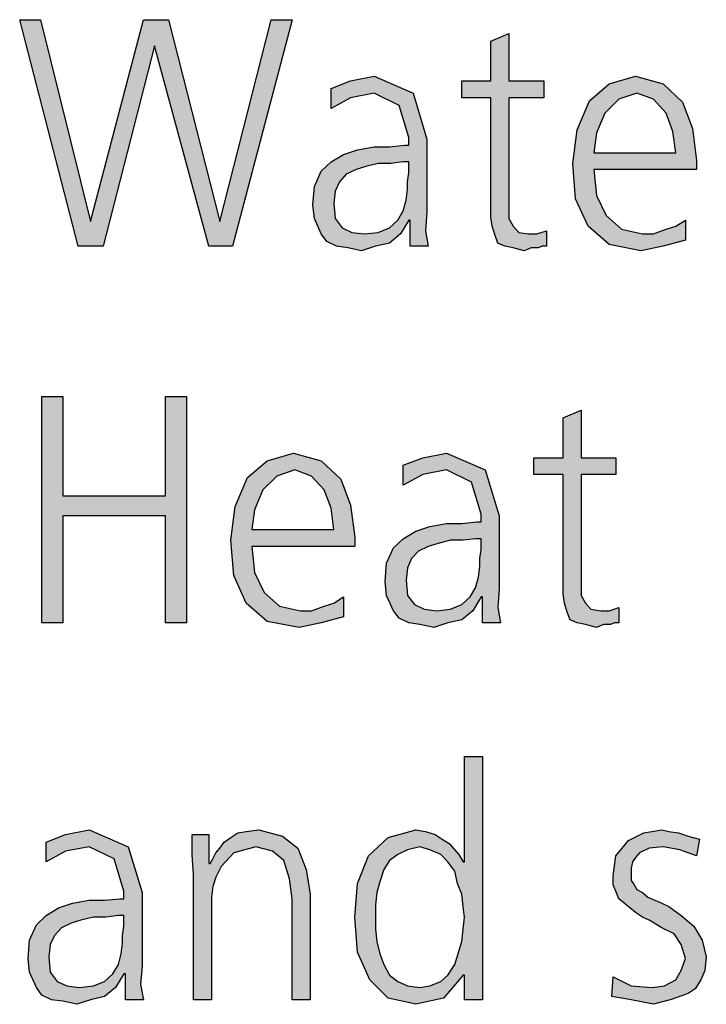
# Model space of a CAD drawing. Units: millimetres. Extents: x 14730 to 26963, y 19817 to 28761.
# Drawn here: x 20270 to 20449, y 25002 to 25260 of the extents above; entities that cross this region are included whole.
import ezdxf

# ---------------------------------------------------------------- set-up
doc = ezdxf.new("R2010")
doc.units = ezdxf.units.MM
doc.layers.add('1', color=7, linetype='Continuous')

msp = doc.modelspace()

# ---------------------------------------------------------------- hatches: boundary and pattern name
at = {"layer": '1', "linetype": 'Continuous'}
for points in [[(20325.42, 25200.45), (20319.25, 25200.45), (20305.1, 25252.82), (20291.67, 25200.45), (20285.14, 25200.45), (20269.9, 25259.62), (20275.34, 25259.62), (20288.4, 25206.85), (20302.19, 25259.62), (20308.73, 25259.62), (20322.15, 25206.85), (20335.58, 25259.62), (20341.03, 25259.62)], [(20406.71, 25239.23), (20397.64, 25239.23), (20397.64, 25210.85), (20397.64, 25207.65), (20398.73, 25205.65), (20400.18, 25204.05), (20402.72, 25203.65), (20404.9, 25203.65), (20407.44, 25204.45), (20407.44, 25200.45), (20406.35, 25200.45), (20405.26, 25200.05), (20403.44, 25200.05), (20401.63, 25199.25), (20398.73, 25200.05), (20396.55, 25200.45), (20394.73, 25201.25), (20394.01, 25203.25), (20393.28, 25205.65), (20392.92, 25208.05), (20392.92, 25210.45), (20392.92, 25213.65), (20392.92, 25239.23), (20385.3, 25239.23), (20385.3, 25243.63), (20392.92, 25243.63), (20392.92, 25254.02), (20397.64, 25256.02), (20397.64, 25243.63), (20406.71, 25243.63)], [(20275.7, 25161.18), (20281.15, 25161.18), (20281.15, 25135.2), (20308, 25135.2), (20308, 25161.18), (20313.44, 25161.18), (20313.44, 25102.02), (20308, 25102.02), (20308, 25130), (20281.15, 25130), (20281.15, 25102.02), (20275.7, 25102.02)], [(20425.58, 25140.79), (20416.51, 25140.79), (20416.51, 25112.41), (20416.51, 25109.21), (20417.6, 25107.21), (20419.05, 25105.61), (20421.59, 25105.21), (20423.77, 25105.21), (20426.31, 25106.01), (20426.31, 25102.02), (20425.22, 25102.02), (20424.13, 25101.62), (20422.32, 25101.62), (20420.5, 25100.82), (20417.6, 25101.62), (20415.42, 25102.02), (20413.61, 25102.82), (20412.88, 25104.81), (20412.15, 25107.21), (20411.79, 25109.61), (20411.79, 25112.01), (20411.79, 25115.21), (20411.79, 25140.79), (20404.17, 25140.79), (20404.17, 25145.19), (20411.79, 25145.19), (20411.79, 25155.58), (20416.51, 25157.58), (20416.51, 25145.19), (20425.58, 25145.19)], [(20315.26, 25036.36), (20314.9, 25041.55), (20314.9, 25046.75), (20319.25, 25046.75), (20319.25, 25039.16), (20319.61, 25039.16), (20320.34, 25040.36), (20321.07, 25041.95), (20322.15, 25043.15), (20323.24, 25044.75), (20325.06, 25045.95), (20326.87, 25047.15), (20329.05, 25047.55), (20332.32, 25047.95), (20338.48, 25046.35), (20342.48, 25043.15), (20344.65, 25037.56), (20345.74, 25031.16), (20345.74, 25003.58), (20341.03, 25003.58), (20341.03, 25029.96), (20340.3, 25035.16), (20338.85, 25039.96), (20335.94, 25042.35), (20331.59, 25043.55), (20325.78, 25041.95), (20322.52, 25038.36), (20321.07, 25035.56), (20320.34, 25033.16), (20319.98, 25030.36), (20319.98, 25027.56), (20319.98, 25003.58), (20315.26, 25003.58)], [(20424.86, 25009.57), (20429.57, 25007.18), (20435.02, 25006.78), (20438.28, 25007.18), (20441.19, 25008.78), (20442.64, 25011.17), (20443.73, 25014.37), (20442.64, 25017.97), (20440.82, 25020.77), (20437.56, 25022.37), (20434.29, 25024.37), (20432.48, 25025.17), (20430.66, 25026.36), (20429.21, 25027.56), (20427.76, 25028.76), (20426.31, 25029.96), (20425.58, 25031.96), (20424.86, 25033.56), (20424.86, 25035.96), (20425.58, 25041.15), (20428.85, 25045.15), (20432.84, 25047.15), (20437.56, 25047.95), (20439.37, 25047.55), (20441.91, 25047.15), (20444.45, 25046.35), (20447.36, 25045.55), (20446.63, 25041.15), (20442.28, 25042.75), (20437.92, 25043.55), (20434.29, 25043.15), (20431.75, 25041.95), (20430.66, 25040.76), (20429.94, 25039.56), (20429.57, 25037.96), (20429.57, 25035.96), (20429.57, 25034.76), (20430.3, 25033.56), (20431.03, 25032.36), (20432.48, 25031.56), (20433.93, 25030.36), (20435.74, 25029.56), (20437.56, 25028.76), (20439.37, 25027.96), (20442.64, 25025.56), (20445.9, 25022.77), (20448.08, 25019.17), (20449.17, 25014.77), (20448.81, 25011.17), (20447.72, 25008.78), (20446.27, 25006.38), (20444.45, 25005.18), (20439.73, 25003.58), (20435.38, 25002.38), (20429.57, 25003.58), (20424.49, 25004.38)]]:
    msp.add_hatch(color=3, dxfattribs=at).paths.add_polyline_path(points)
h = msp.add_hatch(color=3, dxfattribs=at)
h.paths.add_polyline_path([(20371.87, 25207.25), (20371.51, 25207.25), (20369.33, 25203.65), (20366.43, 25201.25), (20362.8, 25200.45), (20359.17, 25199.25), (20355.54, 25200.05), (20352.64, 25200.45), (20350.1, 25201.65), (20348.65, 25203.65), (20346.83, 25207.65), (20346.47, 25211.25), (20346.83, 25216.04), (20348.65, 25220.04), (20351.19, 25222.44), (20354.45, 25224.44), (20358.08, 25225.64), (20362.44, 25226.44), (20366.43, 25226.44), (20370.42, 25226.84), (20371.51, 25226.84), (20371.51, 25228.84), (20368.97, 25237.23), (20362.44, 25240.43), (20356.27, 25239.23), (20351.19, 25236.43), (20351.19, 25241.63), (20356.27, 25243.63), (20362.44, 25244.83), (20372.6, 25240.43), (20376.23, 25228.44), (20376.23, 25209.25), (20375.86, 25204.45), (20376.59, 25200.45), (20371.87, 25200.45)])
h.paths.add_polyline_path([(20371.51, 25222.44), (20370.06, 25222.44), (20366.79, 25222.04), (20363.53, 25222.04), (20360.26, 25221.24), (20357.72, 25220.44), (20355.18, 25219.24), (20353.36, 25217.24), (20352.28, 25214.84), (20351.91, 25211.65), (20352.28, 25207.65), (20354.09, 25205.25), (20356.63, 25204.05), (20359.9, 25203.65), (20363.53, 25204.05), (20366.43, 25205.25), (20368.61, 25207.25), (20370.06, 25209.65), (20370.78, 25212.45), (20371.15, 25215.24), (20371.15, 25217.24), (20371.51, 25219.64)], flags=16)
h = msp.add_hatch(color=3, dxfattribs=at)
h.paths.add_polyline_path([(20443.73, 25202.05), (20437.92, 25200.45), (20432.11, 25199.25), (20423.77, 25200.85), (20418.32, 25205.65), (20415.06, 25212.85), (20414.33, 25222.04), (20415.42, 25230.83), (20418.69, 25238.43), (20423.77, 25242.83), (20430.66, 25244.83), (20437.92, 25242.83), (20443, 25238.03), (20445.54, 25231.23), (20446.63, 25222.84), (20446.63, 25220.44), (20419.78, 25220.44), (20420.5, 25213.65), (20423.04, 25208.45), (20427.03, 25204.85), (20432.48, 25203.65), (20435.38, 25203.65), (20438.65, 25204.85), (20441.19, 25205.65), (20443.73, 25207.25)])
h.paths.add_polyline_path([(20441.19, 25224.84), (20440.46, 25230.43), (20438.65, 25235.23), (20435.38, 25238.83), (20431.03, 25240.43), (20426.31, 25238.83), (20422.68, 25235.23), (20420.5, 25230.04), (20419.78, 25224.84)], flags=16)
h = msp.add_hatch(color=3, dxfattribs=at)
h.paths.add_polyline_path([(20354.45, 25103.62), (20348.65, 25102.02), (20342.84, 25100.82), (20334.49, 25102.42), (20329.05, 25107.21), (20325.78, 25114.41), (20325.06, 25123.6), (20326.15, 25132.4), (20329.41, 25139.99), (20334.49, 25144.39), (20341.39, 25146.39), (20348.65, 25144.39), (20353.73, 25139.59), (20356.27, 25132.8), (20357.36, 25124.4), (20357.36, 25122), (20330.5, 25122), (20331.23, 25115.21), (20333.77, 25110.01), (20337.76, 25106.41), (20343.2, 25105.21), (20346.11, 25105.21), (20349.37, 25106.41), (20351.91, 25107.21), (20354.45, 25108.81)])
h.paths.add_polyline_path([(20351.91, 25126.4), (20351.19, 25132), (20349.37, 25136.79), (20346.11, 25140.39), (20341.75, 25141.99), (20337.03, 25140.39), (20333.4, 25136.79), (20331.23, 25131.6), (20330.5, 25126.4)], flags=16)
h = msp.add_hatch(color=3, dxfattribs=at)
h.paths.add_polyline_path([(20390.74, 25108.81), (20390.38, 25108.81), (20388.2, 25105.21), (20385.3, 25102.82), (20381.67, 25102.02), (20378.04, 25100.82), (20374.41, 25101.62), (20371.51, 25102.02), (20368.97, 25103.22), (20367.52, 25105.21), (20365.7, 25109.21), (20365.34, 25112.81), (20365.7, 25117.61), (20367.52, 25121.6), (20370.06, 25124), (20373.32, 25126), (20376.95, 25127.2), (20381.31, 25128), (20385.3, 25128), (20389.29, 25128.4), (20390.38, 25128.4), (20390.38, 25130.4), (20387.84, 25138.79), (20381.31, 25141.99), (20375.14, 25140.79), (20370.06, 25137.99), (20370.06, 25143.19), (20375.14, 25145.19), (20381.31, 25146.39), (20391.47, 25141.99), (20395.1, 25130), (20395.1, 25110.81), (20394.73, 25106.01), (20395.46, 25102.02), (20390.74, 25102.02)])
h.paths.add_polyline_path([(20390.38, 25124), (20388.93, 25124), (20385.66, 25123.6), (20382.4, 25123.6), (20379.13, 25122.8), (20376.59, 25122), (20374.05, 25120.8), (20372.23, 25118.81), (20371.15, 25116.41), (20370.78, 25113.21), (20371.15, 25109.21), (20372.96, 25106.81), (20375.5, 25105.61), (20378.77, 25105.21), (20382.4, 25105.61), (20385.3, 25106.81), (20387.48, 25108.81), (20388.93, 25111.21), (20389.65, 25114.01), (20390.02, 25116.81), (20390.02, 25118.81), (20390.38, 25121.2)], flags=16)
h = msp.add_hatch(color=3, dxfattribs=at)
h.paths.add_polyline_path([(20390.74, 25003.58), (20386.03, 25003.58), (20386.03, 25009.97), (20385.66, 25009.97), (20380.58, 25003.98), (20373.32, 25002.38), (20366.07, 25003.98), (20361.35, 25008.78), (20358.08, 25015.97), (20357.36, 25025.17), (20358.08, 25033.96), (20360.98, 25041.15), (20366.07, 25045.95), (20373.32, 25047.95), (20375.86, 25047.55), (20378.4, 25046.75), (20380.22, 25045.55), (20382.03, 25044.35), (20384.57, 25041.55), (20385.66, 25039.56), (20386.03, 25039.56), (20386.03, 25067.14), (20390.74, 25067.14)])
h.paths.add_polyline_path([(20362.8, 25025.17), (20362.8, 25021.97), (20363.16, 25018.77), (20363.89, 25015.57), (20364.98, 25012.77), (20366.43, 25009.97), (20368.61, 25008.38), (20371.15, 25007.18), (20374.41, 25006.78), (20376.95, 25007.18), (20379.86, 25008.38), (20381.67, 25009.97), (20383.48, 25012.77), (20385.3, 25018.77), (20386.03, 25025.17), (20385.66, 25027.96), (20385.3, 25031.16), (20384.21, 25033.96), (20383.48, 25037.16), (20381.67, 25039.56), (20379.86, 25041.55), (20376.95, 25042.75), (20374.41, 25043.55), (20371.15, 25042.75), (20368.61, 25041.55), (20366.43, 25039.96), (20364.98, 25037.56), (20363.89, 25034.36), (20363.16, 25031.56), (20362.8, 25028.36)], flags=16)
h = msp.add_hatch(color=3, dxfattribs=at)
h.paths.add_polyline_path([(20297.48, 25010.37), (20297.11, 25010.37), (20294.94, 25006.78), (20292.03, 25004.38), (20288.4, 25003.58), (20284.78, 25002.38), (20281.15, 25003.18), (20278.24, 25003.58), (20275.7, 25004.78), (20274.25, 25006.78), (20272.44, 25010.77), (20272.07, 25014.37), (20272.44, 25019.17), (20274.25, 25023.17), (20276.79, 25025.56), (20280.06, 25027.56), (20283.69, 25028.76), (20288.04, 25029.56), (20292.03, 25029.56), (20296.03, 25029.96), (20297.11, 25029.96), (20297.11, 25031.96), (20294.57, 25040.36), (20288.04, 25043.55), (20281.87, 25042.35), (20276.79, 25039.56), (20276.79, 25044.75), (20281.87, 25046.75), (20288.04, 25047.95), (20298.2, 25043.55), (20301.83, 25031.56), (20301.83, 25012.37), (20301.47, 25007.58), (20302.19, 25003.58), (20297.48, 25003.58)])
h.paths.add_polyline_path([(20297.11, 25025.56), (20295.66, 25025.56), (20292.4, 25025.17), (20289.13, 25025.17), (20285.86, 25024.37), (20283.32, 25023.57), (20280.78, 25022.37), (20278.97, 25020.37), (20277.88, 25017.97), (20277.52, 25014.77), (20277.88, 25010.77), (20279.69, 25008.38), (20282.23, 25007.18), (20285.5, 25006.78), (20289.13, 25007.18), (20292.03, 25008.38), (20294.21, 25010.37), (20295.66, 25012.77), (20296.39, 25015.57), (20296.75, 25018.37), (20296.75, 25020.37), (20297.11, 25022.77)], flags=16)

# ---------------------------------------------------------------- linework, layer by layer
at = {"layer": '1', "color": 3, "linetype": 'Continuous'}
for p, q in [((20269.9, 25259.62), (20275.34, 25259.62)), ((20285.14, 25200.45), (20269.9, 25259.62)), ((20275.34, 25259.62), (20288.4, 25206.85)), ((20288.4, 25206.85), (20302.19, 25259.62)), ((20302.19, 25259.62), (20308.73, 25259.62)), ((20308.73, 25259.62), (20322.15, 25206.85)), ((20322.15, 25206.85), (20335.58, 25259.62)), ((20341.03, 25259.62), (20325.42, 25200.45)), ((20335.58, 25259.62), (20341.03, 25259.62)), ((20392.92, 25254.02), (20397.64, 25256.02)), ((20397.64, 25256.02), (20397.64, 25243.63)), ((20392.92, 25243.63), (20392.92, 25254.02)), ((20305.1, 25252.82), (20291.67, 25200.45)), ((20319.25, 25200.45), (20305.1, 25252.82)), ((20351.19, 25241.63), (20356.27, 25243.63)), ((20356.27, 25243.63), (20362.44, 25244.83)), ((20362.44, 25244.83), (20372.6, 25240.43)), ((20385.3, 25243.63), (20392.92, 25243.63)), ((20385.3, 25239.23), (20385.3, 25243.63)), ((20397.64, 25243.63), (20406.71, 25243.63)), ((20406.71, 25243.63), (20406.71, 25239.23)), ((20418.69, 25238.43), (20423.77, 25242.83)), ((20423.77, 25242.83), (20430.66, 25244.83)), ((20430.66, 25244.83), (20437.92, 25242.83)), ((20437.92, 25242.83), (20443, 25238.03)), ((20351.19, 25236.43), (20351.19, 25241.63)), ((20362.44, 25240.43), (20356.27, 25239.23)), ((20368.97, 25237.23), (20362.44, 25240.43)), ((20372.6, 25240.43), (20376.23, 25228.44)), ((20431.03, 25240.43), (20426.31, 25238.83)), ((20435.38, 25238.83), (20431.03, 25240.43)), ((20356.27, 25239.23), (20351.19, 25236.43)), ((20392.92, 25239.23), (20385.3, 25239.23)), ((20392.92, 25213.65), (20392.92, 25239.23)), ((20397.64, 25239.23), (20397.64, 25210.85)), ((20406.71, 25239.23), (20397.64, 25239.23)), ((20415.42, 25230.83), (20418.69, 25238.43)), ((20426.31, 25238.83), (20422.68, 25235.23)), ((20438.65, 25235.23), (20435.38, 25238.83)), ((20443, 25238.03), (20445.54, 25231.23)), ((20371.51, 25228.84), (20368.97, 25237.23)), ((20422.68, 25235.23), (20420.5, 25230.04)), ((20440.46, 25230.43), (20438.65, 25235.23)), ((20414.33, 25222.04), (20415.42, 25230.83)), ((20420.5, 25230.04), (20419.78, 25224.84)), ((20441.19, 25224.84), (20440.46, 25230.43)), ((20445.54, 25231.23), (20446.63, 25222.84)), ((20371.51, 25226.84), (20371.51, 25228.84)), ((20376.23, 25228.44), (20376.23, 25209.25)), ((20354.45, 25224.44), (20358.08, 25225.64)), ((20358.08, 25225.64), (20362.44, 25226.44)), ((20362.44, 25226.44), (20366.43, 25226.44)), ((20366.43, 25226.44), (20370.42, 25226.84)), ((20370.42, 25226.84), (20371.51, 25226.84)), ((20419.78, 25224.84), (20441.19, 25224.84)), ((20348.65, 25220.04), (20351.19, 25222.44)), ((20351.19, 25222.44), (20354.45, 25224.44)), ((20370.06, 25222.44), (20366.79, 25222.04)), ((20371.51, 25222.44), (20370.06, 25222.44)), ((20371.51, 25219.64), (20371.51, 25222.44)), ((20446.63, 25222.84), (20446.63, 25220.44)), ((20346.83, 25216.04), (20348.65, 25220.04)), ((20357.72, 25220.44), (20355.18, 25219.24)), ((20360.26, 25221.24), (20357.72, 25220.44)), ((20363.53, 25222.04), (20360.26, 25221.24)), ((20366.79, 25222.04), (20363.53, 25222.04)), ((20371.15, 25217.24), (20371.51, 25219.64)), ((20415.06, 25212.85), (20414.33, 25222.04)), ((20419.78, 25220.44), (20420.5, 25213.65)), ((20446.63, 25220.44), (20419.78, 25220.44)), ((20353.36, 25217.24), (20352.28, 25214.84)), ((20355.18, 25219.24), (20353.36, 25217.24)), ((20371.15, 25215.24), (20371.15, 25217.24)), ((20346.47, 25211.25), (20346.83, 25216.04)), ((20352.28, 25214.84), (20351.91, 25211.65)), ((20370.78, 25212.45), (20371.15, 25215.24)), ((20370.06, 25209.65), (20370.78, 25212.45)), ((20392.92, 25210.45), (20392.92, 25213.65)), ((20418.32, 25205.65), (20415.06, 25212.85)), ((20420.5, 25213.65), (20423.04, 25208.45)), ((20346.83, 25207.65), (20346.47, 25211.25)), ((20351.91, 25211.65), (20352.28, 25207.65)), ((20368.61, 25207.25), (20370.06, 25209.65)), ((20376.23, 25209.25), (20375.86, 25204.45)), ((20392.92, 25208.05), (20392.92, 25210.45)), ((20397.64, 25210.85), (20397.64, 25207.65)), ((20348.65, 25203.65), (20346.83, 25207.65)), ((20352.28, 25207.65), (20354.09, 25205.25)), ((20366.43, 25205.25), (20368.61, 25207.25)), ((20371.51, 25207.25), (20369.33, 25203.65)), ((20371.87, 25207.25), (20371.51, 25207.25)), ((20371.87, 25200.45), (20371.87, 25207.25)), ((20393.28, 25205.65), (20392.92, 25208.05)), ((20397.64, 25207.65), (20398.73, 25205.65)), ((20423.04, 25208.45), (20427.03, 25204.85)), ((20441.19, 25205.65), (20443.73, 25207.25)), ((20443.73, 25207.25), (20443.73, 25202.05)), ((20354.09, 25205.25), (20356.63, 25204.05)), ((20356.63, 25204.05), (20359.9, 25203.65)), ((20359.9, 25203.65), (20363.53, 25204.05)), ((20363.53, 25204.05), (20366.43, 25205.25)), ((20375.86, 25204.45), (20376.59, 25200.45)), ((20394.01, 25203.25), (20393.28, 25205.65)), ((20398.73, 25205.65), (20400.18, 25204.05)), ((20400.18, 25204.05), (20402.72, 25203.65)), ((20404.9, 25203.65), (20407.44, 25204.45)), ((20407.44, 25204.45), (20407.44, 25200.45)), ((20423.77, 25200.85), (20418.32, 25205.65)), ((20427.03, 25204.85), (20432.48, 25203.65)), ((20435.38, 25203.65), (20438.65, 25204.85)), ((20438.65, 25204.85), (20441.19, 25205.65)), ((20350.1, 25201.65), (20348.65, 25203.65)), ((20352.64, 25200.45), (20350.1, 25201.65)), ((20369.33, 25203.65), (20366.43, 25201.25)), ((20394.73, 25201.25), (20394.01, 25203.25)), ((20402.72, 25203.65), (20404.9, 25203.65)), ((20432.48, 25203.65), (20435.38, 25203.65)), ((20443.73, 25202.05), (20437.92, 25200.45)), ((20291.67, 25200.45), (20285.14, 25200.45)), ((20325.42, 25200.45), (20319.25, 25200.45)), ((20355.54, 25200.05), (20352.64, 25200.45)), ((20359.17, 25199.25), (20355.54, 25200.05)), ((20362.8, 25200.45), (20359.17, 25199.25)), ((20366.43, 25201.25), (20362.8, 25200.45)), ((20376.59, 25200.45), (20371.87, 25200.45)), ((20396.55, 25200.45), (20394.73, 25201.25)), ((20398.73, 25200.05), (20396.55, 25200.45)), ((20401.63, 25199.25), (20398.73, 25200.05)), ((20403.44, 25200.05), (20401.63, 25199.25)), ((20405.26, 25200.05), (20403.44, 25200.05)), ((20406.35, 25200.45), (20405.26, 25200.05)), ((20407.44, 25200.45), (20406.35, 25200.45)), ((20432.11, 25199.25), (20423.77, 25200.85)), ((20437.92, 25200.45), (20432.11, 25199.25)), ((20275.7, 25102.02), (20275.7, 25161.18)), ((20275.7, 25161.18), (20281.15, 25161.18)), ((20281.15, 25161.18), (20281.15, 25135.2)), ((20308, 25161.18), (20313.44, 25161.18)), ((20308, 25135.2), (20308, 25161.18)), ((20313.44, 25161.18), (20313.44, 25102.02)), ((20411.79, 25155.58), (20416.51, 25157.58)), ((20411.79, 25145.19), (20411.79, 25155.58)), ((20416.51, 25157.58), (20416.51, 25145.19)), ((20334.49, 25144.39), (20341.39, 25146.39)), ((20341.39, 25146.39), (20348.65, 25144.39)), ((20370.06, 25143.19), (20375.14, 25145.19)), ((20375.14, 25145.19), (20381.31, 25146.39)), ((20381.31, 25146.39), (20391.47, 25141.99)), ((20404.17, 25145.19), (20411.79, 25145.19)), ((20404.17, 25140.79), (20404.17, 25145.19)), ((20416.51, 25145.19), (20425.58, 25145.19)), ((20425.58, 25145.19), (20425.58, 25140.79)), ((20329.41, 25139.99), (20334.49, 25144.39)), ((20348.65, 25144.39), (20353.73, 25139.59)), ((20370.06, 25137.99), (20370.06, 25143.19)), ((20326.15, 25132.4), (20329.41, 25139.99)), ((20337.03, 25140.39), (20333.4, 25136.79)), ((20341.75, 25141.99), (20337.03, 25140.39)), ((20346.11, 25140.39), (20341.75, 25141.99)), ((20349.37, 25136.79), (20346.11, 25140.39)), ((20375.14, 25140.79), (20370.06, 25137.99)), ((20381.31, 25141.99), (20375.14, 25140.79)), ((20387.84, 25138.79), (20381.31, 25141.99)), ((20391.47, 25141.99), (20395.1, 25130)), ((20411.79, 25140.79), (20404.17, 25140.79)), ((20411.79, 25115.21), (20411.79, 25140.79)), ((20416.51, 25140.79), (20416.51, 25112.41)), ((20425.58, 25140.79), (20416.51, 25140.79)), ((20353.73, 25139.59), (20356.27, 25132.8)), ((20390.38, 25130.4), (20387.84, 25138.79)), ((20281.15, 25135.2), (20308, 25135.2)), ((20333.4, 25136.79), (20331.23, 25131.6)), ((20351.19, 25132), (20349.37, 25136.79)), ((20325.06, 25123.6), (20326.15, 25132.4)), ((20356.27, 25132.8), (20357.36, 25124.4)), ((20281.15, 25130), (20281.15, 25102.02)), ((20308, 25130), (20281.15, 25130)), ((20308, 25102.02), (20308, 25130)), ((20331.23, 25131.6), (20330.5, 25126.4)), ((20351.91, 25126.4), (20351.19, 25132)), ((20390.38, 25128.4), (20390.38, 25130.4)), ((20395.1, 25130), (20395.1, 25110.81)), ((20373.32, 25126), (20376.95, 25127.2)), ((20376.95, 25127.2), (20381.31, 25128)), ((20381.31, 25128), (20385.3, 25128)), ((20385.3, 25128), (20389.29, 25128.4)), ((20389.29, 25128.4), (20390.38, 25128.4)), ((20330.5, 25126.4), (20351.91, 25126.4)), ((20357.36, 25124.4), (20357.36, 25122)), ((20370.06, 25124), (20373.32, 25126)), ((20325.78, 25114.41), (20325.06, 25123.6)), ((20330.5, 25122), (20331.23, 25115.21)), ((20357.36, 25122), (20330.5, 25122)), ((20367.52, 25121.6), (20370.06, 25124)), ((20376.59, 25122), (20374.05, 25120.8)), ((20379.13, 25122.8), (20376.59, 25122)), ((20382.4, 25123.6), (20379.13, 25122.8)), ((20385.66, 25123.6), (20382.4, 25123.6)), ((20388.93, 25124), (20385.66, 25123.6)), ((20390.38, 25124), (20388.93, 25124)), ((20390.38, 25121.2), (20390.38, 25124)), ((20365.7, 25117.61), (20367.52, 25121.6)), ((20374.05, 25120.8), (20372.23, 25118.81)), ((20390.02, 25118.81), (20390.38, 25121.2)), ((20365.34, 25112.81), (20365.7, 25117.61)), ((20372.23, 25118.81), (20371.15, 25116.41)), ((20389.65, 25114.01), (20390.02, 25116.81)), ((20390.02, 25116.81), (20390.02, 25118.81)), ((20329.05, 25107.21), (20325.78, 25114.41)), ((20331.23, 25115.21), (20333.77, 25110.01)), ((20371.15, 25116.41), (20370.78, 25113.21)), ((20411.79, 25112.01), (20411.79, 25115.21)), ((20365.7, 25109.21), (20365.34, 25112.81)), ((20370.78, 25113.21), (20371.15, 25109.21)), ((20388.93, 25111.21), (20389.65, 25114.01)), ((20411.79, 25109.61), (20411.79, 25112.01)), ((20416.51, 25112.41), (20416.51, 25109.21)), ((20333.77, 25110.01), (20337.76, 25106.41)), ((20367.52, 25105.21), (20365.7, 25109.21)), ((20371.15, 25109.21), (20372.96, 25106.81)), ((20387.48, 25108.81), (20388.93, 25111.21)), ((20395.1, 25110.81), (20394.73, 25106.01)), ((20412.15, 25107.21), (20411.79, 25109.61)), ((20416.51, 25109.21), (20417.6, 25107.21)), ((20334.49, 25102.42), (20329.05, 25107.21)), ((20337.76, 25106.41), (20343.2, 25105.21)), ((20346.11, 25105.21), (20349.37, 25106.41)), ((20349.37, 25106.41), (20351.91, 25107.21)), ((20351.91, 25107.21), (20354.45, 25108.81)), ((20354.45, 25108.81), (20354.45, 25103.62)), ((20372.96, 25106.81), (20375.5, 25105.61)), ((20382.4, 25105.61), (20385.3, 25106.81)), ((20385.3, 25106.81), (20387.48, 25108.81)), ((20390.38, 25108.81), (20388.2, 25105.21)), ((20390.74, 25108.81), (20390.38, 25108.81)), ((20390.74, 25102.02), (20390.74, 25108.81)), ((20412.88, 25104.81), (20412.15, 25107.21)), ((20417.6, 25107.21), (20419.05, 25105.61)), ((20343.2, 25105.21), (20346.11, 25105.21)), ((20368.97, 25103.22), (20367.52, 25105.21)), ((20375.5, 25105.61), (20378.77, 25105.21)), ((20378.77, 25105.21), (20382.4, 25105.61)), ((20388.2, 25105.21), (20385.3, 25102.82)), ((20394.73, 25106.01), (20395.46, 25102.02)), ((20413.61, 25102.82), (20412.88, 25104.81)), ((20419.05, 25105.61), (20421.59, 25105.21)), ((20421.59, 25105.21), (20423.77, 25105.21)), ((20423.77, 25105.21), (20426.31, 25106.01)), ((20426.31, 25106.01), (20426.31, 25102.02)), ((20281.15, 25102.02), (20275.7, 25102.02)), ((20313.44, 25102.02), (20308, 25102.02)), ((20342.84, 25100.82), (20334.49, 25102.42)), ((20348.65, 25102.02), (20342.84, 25100.82)), ((20354.45, 25103.62), (20348.65, 25102.02)), ((20371.51, 25102.02), (20368.97, 25103.22)), ((20374.41, 25101.62), (20371.51, 25102.02)), ((20378.04, 25100.82), (20374.41, 25101.62)), ((20381.67, 25102.02), (20378.04, 25100.82)), ((20385.3, 25102.82), (20381.67, 25102.02)), ((20395.46, 25102.02), (20390.74, 25102.02)), ((20415.42, 25102.02), (20413.61, 25102.82)), ((20417.6, 25101.62), (20415.42, 25102.02)), ((20420.5, 25100.82), (20417.6, 25101.62)), ((20422.32, 25101.62), (20420.5, 25100.82)), ((20424.13, 25101.62), (20422.32, 25101.62)), ((20425.22, 25102.02), (20424.13, 25101.62)), ((20426.31, 25102.02), (20425.22, 25102.02)), ((20386.03, 25067.14), (20390.74, 25067.14)), ((20386.03, 25039.56), (20386.03, 25067.14)), ((20390.74, 25067.14), (20390.74, 25003.58)), ((20281.87, 25046.75), (20288.04, 25047.95)), ((20288.04, 25047.95), (20298.2, 25043.55)), ((20325.06, 25045.95), (20326.87, 25047.15)), ((20326.87, 25047.15), (20329.05, 25047.55)), ((20329.05, 25047.55), (20332.32, 25047.95)), ((20332.32, 25047.95), (20338.48, 25046.35)), ((20366.07, 25045.95), (20373.32, 25047.95)), ((20373.32, 25047.95), (20375.86, 25047.55)), ((20375.86, 25047.55), (20378.4, 25046.75)), ((20428.85, 25045.15), (20432.84, 25047.15)), ((20432.84, 25047.15), (20437.56, 25047.95)), ((20437.56, 25047.95), (20439.37, 25047.55)), ((20439.37, 25047.55), (20441.91, 25047.15)), ((20441.91, 25047.15), (20444.45, 25046.35)), ((20276.79, 25044.75), (20281.87, 25046.75)), ((20276.79, 25039.56), (20276.79, 25044.75)), ((20314.9, 25046.75), (20319.25, 25046.75)), ((20314.9, 25041.55), (20314.9, 25046.75)), ((20319.25, 25046.75), (20319.25, 25039.16)), ((20322.15, 25043.15), (20323.24, 25044.75)), ((20323.24, 25044.75), (20325.06, 25045.95)), ((20338.48, 25046.35), (20342.48, 25043.15)), ((20360.98, 25041.15), (20366.07, 25045.95)), ((20378.4, 25046.75), (20380.22, 25045.55)), ((20380.22, 25045.55), (20382.03, 25044.35)), ((20425.58, 25041.15), (20428.85, 25045.15)), ((20444.45, 25046.35), (20447.36, 25045.55)), ((20447.36, 25045.55), (20446.63, 25041.15)), ((20281.87, 25042.35), (20276.79, 25039.56)), ((20288.04, 25043.55), (20281.87, 25042.35)), ((20294.57, 25040.36), (20288.04, 25043.55)), ((20298.2, 25043.55), (20301.83, 25031.56)), ((20321.07, 25041.95), (20322.15, 25043.15)), ((20331.59, 25043.55), (20325.78, 25041.95)), ((20335.94, 25042.35), (20331.59, 25043.55)), ((20338.85, 25039.96), (20335.94, 25042.35)), ((20342.48, 25043.15), (20344.65, 25037.56)), ((20371.15, 25042.75), (20368.61, 25041.55)), ((20374.41, 25043.55), (20371.15, 25042.75)), ((20376.95, 25042.75), (20374.41, 25043.55)), ((20379.86, 25041.55), (20376.95, 25042.75)), ((20382.03, 25044.35), (20384.57, 25041.55)), ((20434.29, 25043.15), (20431.75, 25041.95)), ((20437.92, 25043.55), (20434.29, 25043.15)), ((20442.28, 25042.75), (20437.92, 25043.55)), ((20446.63, 25041.15), (20442.28, 25042.75)), ((20297.11, 25031.96), (20294.57, 25040.36)), ((20315.26, 25036.36), (20314.9, 25041.55)), ((20319.61, 25039.16), (20320.34, 25040.36)), ((20320.34, 25040.36), (20321.07, 25041.95)), ((20325.78, 25041.95), (20322.52, 25038.36)), ((20340.3, 25035.16), (20338.85, 25039.96)), ((20358.08, 25033.96), (20360.98, 25041.15)), ((20366.43, 25039.96), (20364.98, 25037.56)), ((20368.61, 25041.55), (20366.43, 25039.96)), ((20381.67, 25039.56), (20379.86, 25041.55)), ((20383.48, 25037.16), (20381.67, 25039.56)), ((20384.57, 25041.55), (20385.66, 25039.56)), ((20385.66, 25039.56), (20386.03, 25039.56)), ((20424.86, 25035.96), (20425.58, 25041.15)), ((20429.94, 25039.56), (20429.57, 25037.96)), ((20430.66, 25040.76), (20429.94, 25039.56)), ((20431.75, 25041.95), (20430.66, 25040.76)), ((20319.25, 25039.16), (20319.61, 25039.16)), ((20322.52, 25038.36), (20321.07, 25035.56)), ((20344.65, 25037.56), (20345.74, 25031.16)), ((20364.98, 25037.56), (20363.89, 25034.36)), ((20384.21, 25033.96), (20383.48, 25037.16)), ((20429.57, 25037.96), (20429.57, 25035.96)), ((20315.26, 25003.58), (20315.26, 25036.36)), ((20321.07, 25035.56), (20320.34, 25033.16)), ((20341.03, 25029.96), (20340.3, 25035.16)), ((20363.89, 25034.36), (20363.16, 25031.56)), ((20424.86, 25033.56), (20424.86, 25035.96)), ((20429.57, 25035.96), (20429.57, 25034.76)), ((20429.57, 25034.76), (20430.3, 25033.56)), ((20297.11, 25029.96), (20297.11, 25031.96)), ((20320.34, 25033.16), (20319.98, 25030.36)), ((20357.36, 25025.17), (20358.08, 25033.96)), ((20385.3, 25031.16), (20384.21, 25033.96)), ((20425.58, 25031.96), (20424.86, 25033.56)), ((20426.31, 25029.96), (20425.58, 25031.96)), ((20430.3, 25033.56), (20431.03, 25032.36)), ((20431.03, 25032.36), (20432.48, 25031.56)), ((20283.69, 25028.76), (20288.04, 25029.56)), ((20288.04, 25029.56), (20292.03, 25029.56)), ((20292.03, 25029.56), (20296.03, 25029.96)), ((20296.03, 25029.96), (20297.11, 25029.96)), ((20301.83, 25031.56), (20301.83, 25012.37)), ((20319.98, 25030.36), (20319.98, 25027.56)), ((20341.03, 25003.58), (20341.03, 25029.96)), ((20345.74, 25031.16), (20345.74, 25003.58)), ((20363.16, 25031.56), (20362.8, 25028.36)), ((20385.66, 25027.96), (20385.3, 25031.16)), ((20427.76, 25028.76), (20426.31, 25029.96)), ((20432.48, 25031.56), (20433.93, 25030.36)), ((20433.93, 25030.36), (20435.74, 25029.56)), ((20435.74, 25029.56), (20437.56, 25028.76)), ((20276.79, 25025.56), (20280.06, 25027.56)), ((20280.06, 25027.56), (20283.69, 25028.76)), ((20319.98, 25027.56), (20319.98, 25003.58)), ((20362.8, 25028.36), (20362.8, 25025.17)), ((20386.03, 25025.17), (20385.66, 25027.96)), ((20429.21, 25027.56), (20427.76, 25028.76)), ((20430.66, 25026.36), (20429.21, 25027.56)), ((20437.56, 25028.76), (20439.37, 25027.96)), ((20439.37, 25027.96), (20442.64, 25025.56)), ((20274.25, 25023.17), (20276.79, 25025.56)), ((20285.86, 25024.37), (20283.32, 25023.57)), ((20289.13, 25025.17), (20285.86, 25024.37)), ((20292.4, 25025.17), (20289.13, 25025.17)), ((20295.66, 25025.56), (20292.4, 25025.17)), ((20297.11, 25025.56), (20295.66, 25025.56)), ((20297.11, 25022.77), (20297.11, 25025.56)), ((20358.08, 25015.97), (20357.36, 25025.17)), ((20362.8, 25025.17), (20362.8, 25021.97)), ((20385.3, 25018.77), (20386.03, 25025.17)), ((20432.48, 25025.17), (20430.66, 25026.36)), ((20434.29, 25024.37), (20432.48, 25025.17)), ((20437.56, 25022.37), (20434.29, 25024.37)), ((20442.64, 25025.56), (20445.9, 25022.77)), ((20272.44, 25019.17), (20274.25, 25023.17)), ((20280.78, 25022.37), (20278.97, 25020.37)), ((20283.32, 25023.57), (20280.78, 25022.37)), ((20296.75, 25020.37), (20297.11, 25022.77)), ((20362.8, 25021.97), (20363.16, 25018.77)), ((20440.82, 25020.77), (20437.56, 25022.37)), ((20445.9, 25022.77), (20448.08, 25019.17)), ((20272.07, 25014.37), (20272.44, 25019.17)), ((20278.97, 25020.37), (20277.88, 25017.97)), ((20296.75, 25018.37), (20296.75, 25020.37)), ((20442.64, 25017.97), (20440.82, 25020.77)), ((20448.08, 25019.17), (20449.17, 25014.77)), ((20277.88, 25017.97), (20277.52, 25014.77)), ((20296.39, 25015.57), (20296.75, 25018.37)), ((20363.16, 25018.77), (20363.89, 25015.57)), ((20383.48, 25012.77), (20385.3, 25018.77)), ((20443.73, 25014.37), (20442.64, 25017.97)), ((20272.44, 25010.77), (20272.07, 25014.37)), ((20277.52, 25014.77), (20277.88, 25010.77)), ((20295.66, 25012.77), (20296.39, 25015.57)), ((20361.35, 25008.78), (20358.08, 25015.97)), ((20363.89, 25015.57), (20364.98, 25012.77)), ((20442.64, 25011.17), (20443.73, 25014.37)), ((20449.17, 25014.77), (20448.81, 25011.17)), ((20294.21, 25010.37), (20295.66, 25012.77)), ((20301.83, 25012.37), (20301.47, 25007.58)), ((20364.98, 25012.77), (20366.43, 25009.97)), ((20381.67, 25009.97), (20383.48, 25012.77)), ((20441.19, 25008.78), (20442.64, 25011.17)), ((20448.81, 25011.17), (20447.72, 25008.78)), ((20274.25, 25006.78), (20272.44, 25010.77)), ((20277.88, 25010.77), (20279.69, 25008.38)), ((20292.03, 25008.38), (20294.21, 25010.37)), ((20297.11, 25010.37), (20294.94, 25006.78)), ((20297.48, 25010.37), (20297.11, 25010.37)), ((20297.48, 25003.58), (20297.48, 25010.37)), ((20366.07, 25003.98), (20361.35, 25008.78)), ((20366.43, 25009.97), (20368.61, 25008.38)), ((20379.86, 25008.38), (20381.67, 25009.97)), ((20385.66, 25009.97), (20380.58, 25003.98)), ((20386.03, 25009.97), (20385.66, 25009.97)), ((20386.03, 25003.58), (20386.03, 25009.97)), ((20424.49, 25004.38), (20424.86, 25009.57)), ((20424.86, 25009.57), (20429.57, 25007.18)), ((20438.28, 25007.18), (20441.19, 25008.78)), ((20447.72, 25008.78), (20446.27, 25006.38)), ((20275.7, 25004.78), (20274.25, 25006.78)), ((20279.69, 25008.38), (20282.23, 25007.18)), ((20282.23, 25007.18), (20285.5, 25006.78)), ((20285.5, 25006.78), (20289.13, 25007.18)), ((20289.13, 25007.18), (20292.03, 25008.38)), ((20294.94, 25006.78), (20292.03, 25004.38)), ((20301.47, 25007.58), (20302.19, 25003.58)), ((20368.61, 25008.38), (20371.15, 25007.18)), ((20371.15, 25007.18), (20374.41, 25006.78)), ((20374.41, 25006.78), (20376.95, 25007.18)), ((20376.95, 25007.18), (20379.86, 25008.38)), ((20429.57, 25007.18), (20435.02, 25006.78)), ((20435.02, 25006.78), (20438.28, 25007.18)), ((20446.27, 25006.38), (20444.45, 25005.18)), ((20278.24, 25003.58), (20275.7, 25004.78)), ((20281.15, 25003.18), (20278.24, 25003.58)), ((20288.4, 25003.58), (20284.78, 25002.38)), ((20292.03, 25004.38), (20288.4, 25003.58)), ((20302.19, 25003.58), (20297.48, 25003.58)), ((20319.98, 25003.58), (20315.26, 25003.58)), ((20345.74, 25003.58), (20341.03, 25003.58)), ((20373.32, 25002.38), (20366.07, 25003.98)), ((20380.58, 25003.98), (20373.32, 25002.38)), ((20390.74, 25003.58), (20386.03, 25003.58)), ((20429.57, 25003.58), (20424.49, 25004.38)), ((20435.38, 25002.38), (20429.57, 25003.58)), ((20439.73, 25003.58), (20435.38, 25002.38)), ((20444.45, 25005.18), (20439.73, 25003.58)), ((20284.78, 25002.38), (20281.15, 25003.18))]:
    msp.add_line(p, q, dxfattribs=at)

doc.saveas('drawing.dxf')
